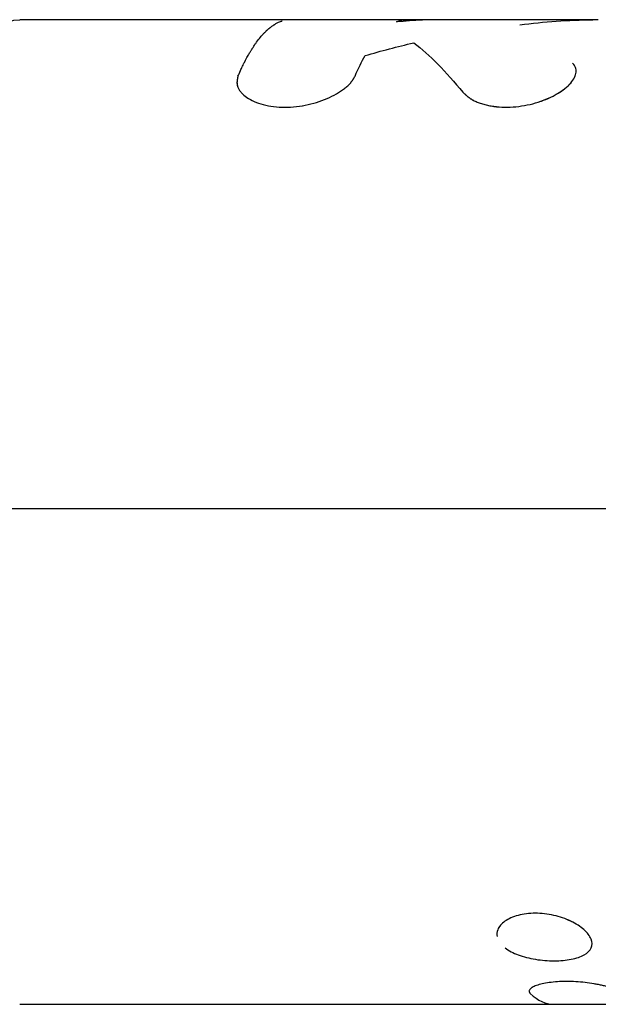
# Model space of a CAD drawing. Units: millimetres. Extents: x -4509 to 4509, y -1580 to 4509.
# Drawn here: x 2286 to 2315, y 2904 to 2954 of the extents above; entities that cross this region are included whole.
import ezdxf

# ---------------------------------------------------------------- set-up
doc = ezdxf.new("R2010")
doc.units = ezdxf.units.MM
doc.header["$LTSCALE"] = 20
doc.layers.add('2d', color=230, linetype='Continuous')

msp = doc.modelspace()

# ---------------------------------------------------------------- linework, layer by layer
at = {"layer": '2d'}
for p, q in [((2314.902, 2954), (2285.532, 2954)), ((2279.848, 2929.183), (2445.396, 2929.183)), ((2314.583, 2907.065), (2314.583, 2907.065)), ((2311.391, 2904.669), (2311.391, 2904.67)), ((2285.532, 2904), (2339.574, 2904))]:
    msp.add_line(p, q, dxfattribs=at)
at = {"layer": '2d', "extrusion": (0, 0, -1)}
msp.add_ellipse((2285.532, 2929), major_axis=(0, 25), ratio=0.227358, start_param=-1.563474, end_param=0, dxfattribs=at)
at = {"layer": '2d'}
for points, knots in [([(2296.613, 2951.137), (2296.64, 2951.199), (2296.682, 2951.296), (2296.77, 2951.486), (2296.803, 2951.557), (2296.859, 2951.672), (2296.879, 2951.713), (2296.91, 2951.775), (2296.921, 2951.796), (2296.937, 2951.828), (2296.943, 2951.839), (2296.954, 2951.861), (2296.959, 2951.872), (2296.971, 2951.894), (2296.977, 2951.906), (2296.989, 2951.929), (2296.995, 2951.94), (2297.012, 2951.973), (2297.024, 2951.994), (2297.057, 2952.056), (2297.078, 2952.094), (2297.137, 2952.201), (2297.172, 2952.262), (2297.233, 2952.366), (2297.258, 2952.408), (2297.29, 2952.46), (2297.299, 2952.475), (2297.312, 2952.494), (2297.315, 2952.5), (2297.321, 2952.509), (2297.322, 2952.511), (2297.325, 2952.515), (2297.325, 2952.516), (2297.327, 2952.518), (2297.327, 2952.519), (2297.328, 2952.52), (2297.328, 2952.52), (2297.328, 2952.521), (2297.328, 2952.521), (2297.329, 2952.522), (2297.329, 2952.523), (2297.33, 2952.524), (2297.331, 2952.525), (2297.332, 2952.527), (2297.333, 2952.529), (2297.336, 2952.533), (2297.338, 2952.536), (2297.344, 2952.545), (2297.348, 2952.551), (2297.359, 2952.569), (2297.367, 2952.581), (2297.39, 2952.617), (2297.405, 2952.64), (2297.452, 2952.71), (2297.483, 2952.755), (2297.576, 2952.886), (2297.638, 2952.969), (2297.763, 2953.126), (2297.826, 2953.2), (2297.921, 2953.303), (2297.953, 2953.336), (2298.001, 2953.384), (2298.017, 2953.4), (2298.041, 2953.423), (2298.048, 2953.431), (2298.06, 2953.442), (2298.064, 2953.446), (2298.07, 2953.452), (2298.072, 2953.453), (2298.075, 2953.456), (2298.076, 2953.457), (2298.078, 2953.459), (2298.078, 2953.459), (2298.079, 2953.46), (2298.08, 2953.461), (2298.081, 2953.461), (2298.081, 2953.461), (2298.081, 2953.462), (2298.082, 2953.462), (2298.082, 2953.463), (2298.083, 2953.463), (2298.084, 2953.464), (2298.085, 2953.465), (2298.088, 2953.468), (2298.09, 2953.47), (2298.097, 2953.476), (2298.102, 2953.48), (2298.116, 2953.494), (2298.127, 2953.503), (2298.162, 2953.534), (2298.19, 2953.558), (2298.254, 2953.61), (2298.29, 2953.638), (2298.351, 2953.682), (2298.372, 2953.697), (2298.406, 2953.72), (2298.417, 2953.727), (2298.435, 2953.739), (2298.441, 2953.742), (2298.453, 2953.75), (2298.458, 2953.754), (2298.471, 2953.761), (2298.478, 2953.766), (2298.491, 2953.773), (2298.497, 2953.777), (2298.516, 2953.788), (2298.528, 2953.795), (2298.563, 2953.815), (2298.586, 2953.827), (2298.649, 2953.859), (2298.687, 2953.875), (2298.751, 2953.902), (2298.778, 2953.912), (2298.811, 2953.924), (2298.821, 2953.927), (2298.834, 2953.931), (2298.838, 2953.933), (2298.843, 2953.934), (2298.845, 2953.935), (2298.847, 2953.936), (2298.848, 2953.936), (2298.849, 2953.936), (2298.85, 2953.936), (2298.85, 2953.937), (2298.85, 2953.937), (2298.851, 2953.937), (2298.851, 2953.937), (2298.851, 2953.937), (2298.852, 2953.937), (2298.853, 2953.937), (2298.853, 2953.938), (2298.853, 2953.938)], [0, 0, 0, 0, 0.0625, 0.0625, 0.09375, 0.09375, 0.109375, 0.109375, 0.1171875, 0.1171875, 0.1210938, 0.1210938, 0.125, 0.125, 0.1289062, 0.1289062, 0.1328125, 0.1328125, 0.140625, 0.140625, 0.15625, 0.15625, 0.1875, 0.1875, 0.21875, 0.21875, 0.234375, 0.234375, 0.2421875, 0.2421875, 0.2460938, 0.2460938, 0.2480469, 0.2480469, 0.2490234, 0.2490234, 0.2495117, 0.2495117, 0.25, 0.25, 0.2504883, 0.2504883, 0.2509766, 0.2509766, 0.2519531, 0.2519531, 0.2539062, 0.2539062, 0.2578125, 0.2578125, 0.265625, 0.265625, 0.28125, 0.28125, 0.3125, 0.3125, 0.375, 0.375, 0.4375, 0.4375, 0.46875, 0.46875, 0.484375, 0.484375, 0.4921875, 0.4921875, 0.4960938, 0.4960938, 0.4980469, 0.4980469, 0.4990234, 0.4990234, 0.4995117, 0.4995117, 0.5, 0.5, 0.5004883, 0.5004883, 0.5009766, 0.5009766, 0.5019531, 0.5019531, 0.5039062, 0.5039062, 0.5078125, 0.5078125, 0.515625, 0.515625, 0.53125, 0.53125, 0.5625, 0.5625, 0.59375, 0.59375, 0.609375, 0.609375, 0.6171875, 0.6171875, 0.6210938, 0.6210938, 0.625, 0.625, 0.6289062, 0.6289062, 0.6328125, 0.6328125, 0.640625, 0.640625, 0.65625, 0.65625, 0.6875, 0.6875, 0.71875, 0.71875, 0.734375, 0.734375, 0.7421875, 0.7421875, 0.7460938, 0.7460938, 0.7480469, 0.7480469, 0.7490234, 0.7490234, 0.7495117, 0.7495117, 0.75, 0.75, 0.7504883, 0.7504883, 0.7506677, 0.7506677, 0.7506677, 0.7506677]), ([(2308.029, 2950.314), (2308.058, 2950.287), (2308.084, 2950.264), (2308.117, 2950.233), (2308.127, 2950.224), (2308.141, 2950.212), (2308.145, 2950.208), (2308.152, 2950.202), (2308.154, 2950.2), (2308.157, 2950.197), (2308.158, 2950.197), (2308.16, 2950.195), (2308.16, 2950.194), (2308.163, 2950.192), (2308.165, 2950.19), (2308.168, 2950.188), (2308.169, 2950.186), (2308.174, 2950.182), (2308.177, 2950.179), (2308.187, 2950.171), (2308.193, 2950.166), (2308.211, 2950.15), (2308.223, 2950.14), (2308.247, 2950.12), (2308.258, 2950.11), (2308.275, 2950.097), (2308.281, 2950.092), (2308.292, 2950.083), (2308.297, 2950.079), (2308.309, 2950.07), (2308.316, 2950.064), (2308.33, 2950.054), (2308.336, 2950.049), (2308.356, 2950.034), (2308.369, 2950.025), (2308.396, 2950.006), (2308.409, 2949.997), (2308.435, 2949.979), (2308.448, 2949.971), (2308.476, 2949.954), (2308.491, 2949.945), (2308.52, 2949.927), (2308.535, 2949.919), (2308.581, 2949.894), (2308.613, 2949.877), (2308.71, 2949.831), (2308.779, 2949.803), (2308.889, 2949.763), (2308.927, 2949.75), (2309.005, 2949.726), (2309.046, 2949.714), (2309.127, 2949.691), (2309.167, 2949.681), (2309.249, 2949.662), (2309.291, 2949.653), (2309.418, 2949.627), (2309.505, 2949.612), (2309.774, 2949.575), (2309.958, 2949.561), (2310.333, 2949.555), (2310.524, 2949.563), (2311.107, 2949.619), (2311.491, 2949.699), (2312.034, 2949.872), (2312.207, 2949.937), (2312.535, 2950.082), (2312.688, 2950.161), (2312.97, 2950.329), (2313.097, 2950.416), (2313.324, 2950.598), (2313.421, 2950.691), (2313.582, 2950.877), (2313.645, 2950.969), (2313.713, 2951.108), (2313.731, 2951.153), (2313.759, 2951.242), (2313.768, 2951.286), (2313.777, 2951.374), (2313.776, 2951.417), (2313.766, 2951.499), (2313.757, 2951.539), (2313.735, 2951.598), (2313.726, 2951.617), (2313.711, 2951.646), (2313.706, 2951.655), (2313.698, 2951.669), (2313.695, 2951.673), (2313.69, 2951.68), (2313.689, 2951.682), (2313.686, 2951.687), (2313.684, 2951.69), (2313.681, 2951.693), (2313.681, 2951.695), (2313.678, 2951.698), (2313.677, 2951.699), (2313.674, 2951.704), (2313.671, 2951.708), (2313.663, 2951.719), (2313.656, 2951.727), (2313.635, 2951.754), (2313.618, 2951.774), (2313.599, 2951.797)], [0, 0, 0, 0, 0.015625, 0.015625, 0.023438, 0.023438, 0.027344, 0.027344, 0.029297, 0.029297, 0.030273, 0.030273, 0.03125, 0.03125, 0.032227, 0.032227, 0.033203, 0.033203, 0.035156, 0.035156, 0.039062, 0.039062, 0.046875, 0.046875, 0.054688, 0.054688, 0.058594, 0.058594, 0.0625, 0.0625, 0.066406, 0.066406, 0.070312, 0.070312, 0.078125, 0.078125, 0.085938, 0.085938, 0.09375, 0.09375, 0.101562, 0.101562, 0.109375, 0.109375, 0.125, 0.125, 0.15625, 0.15625, 0.171875, 0.171875, 0.1875, 0.1875, 0.203125, 0.203125, 0.21875, 0.21875, 0.25, 0.25, 0.3125, 0.3125, 0.375, 0.375, 0.5, 0.5, 0.5625, 0.5625, 0.625, 0.625, 0.6875, 0.6875, 0.75, 0.75, 0.8125, 0.8125, 0.84375, 0.84375, 0.875, 0.875, 0.90625, 0.90625, 0.9375, 0.9375, 0.953125, 0.953125, 0.960938, 0.960938, 0.964844, 0.964844, 0.966797, 0.966797, 0.96875, 0.96875, 0.970703, 0.970703, 0.972656, 0.972656, 0.976562, 0.976562, 0.984375, 0.984375, 1, 1, 1, 1]), ([(2313.713, 2951.642), (2313.709, 2951.649), (2313.702, 2951.661), (2313.693, 2951.676), (2313.689, 2951.682), (2313.686, 2951.687), (2313.684, 2951.69), (2313.666, 2951.716), (2313.638, 2951.751), (2313.599, 2951.797)], [0.95467859, 0.95467859, 0.95467859, 0.95467859, 0.9609375, 0.96484375, 0.96679688, 0.96679688, 0.96875, 0.96875, 1, 1, 1, 1]), ([(2296.613, 2951.137), (2296.606, 2951.106), (2296.6, 2951.078), (2296.592, 2951.043), (2296.59, 2951.032), (2296.587, 2951.018), (2296.586, 2951.013), (2296.585, 2951.006), (2296.584, 2951.004), (2296.584, 2951.001), (2296.584, 2951), (2296.583, 2950.998), (2296.583, 2950.997), (2296.583, 2950.995), (2296.582, 2950.993), (2296.582, 2950.99), (2296.581, 2950.988), (2296.58, 2950.983), (2296.58, 2950.98), (2296.578, 2950.97), (2296.577, 2950.964), (2296.574, 2950.945), (2296.572, 2950.933), (2296.569, 2950.909), (2296.568, 2950.898), (2296.566, 2950.881), (2296.566, 2950.875), (2296.565, 2950.864), (2296.564, 2950.86), (2296.563, 2950.848), (2296.563, 2950.841), (2296.563, 2950.829), (2296.562, 2950.822), (2296.562, 2950.804), (2296.562, 2950.792), (2296.563, 2950.768), (2296.563, 2950.756), (2296.565, 2950.734), (2296.566, 2950.723), (2296.569, 2950.7), (2296.571, 2950.687), (2296.576, 2950.664), (2296.578, 2950.652), (2296.587, 2950.617), (2296.595, 2950.593), (2296.622, 2950.524), (2296.645, 2950.479), (2296.688, 2950.411), (2296.704, 2950.389), (2296.739, 2950.344), (2296.758, 2950.321), (2296.797, 2950.277), (2296.817, 2950.255), (2296.86, 2950.213), (2296.883, 2950.192), (2296.954, 2950.131), (2297.005, 2950.091), (2297.173, 2949.976), (2297.299, 2949.906), (2297.578, 2949.785), (2297.731, 2949.732), (2298.064, 2949.646), (2298.239, 2949.613), (2298.607, 2949.569), (2298.797, 2949.558), (2299.187, 2949.558), (2299.383, 2949.569), (2299.781, 2949.614), (2299.978, 2949.646), (2300.366, 2949.732), (2300.555, 2949.785), (2300.923, 2949.908), (2301.097, 2949.977), (2301.425, 2950.13), (2301.577, 2950.211), (2301.79, 2950.343), (2301.857, 2950.388), (2301.952, 2950.456), (2301.983, 2950.479), (2302.043, 2950.525), (2302.071, 2950.547), (2302.127, 2950.595), (2302.155, 2950.619), (2302.207, 2950.666), (2302.232, 2950.69), (2302.279, 2950.737), (2302.301, 2950.761), (2302.332, 2950.796), (2302.342, 2950.808), (2302.361, 2950.831), (2302.371, 2950.843), (2302.388, 2950.866), (2302.396, 2950.876), (2302.413, 2950.899), (2302.421, 2950.91), (2302.437, 2950.934), (2302.445, 2950.946), (2302.456, 2950.965), (2302.46, 2950.971), (2302.466, 2950.98), (2302.468, 2950.984), (2302.471, 2950.988), (2302.472, 2950.99), (2302.474, 2950.993), (2302.475, 2950.995), (2302.477, 2950.998), (2302.477, 2950.999), (2302.478, 2951.001), (2302.479, 2951.002), (2302.481, 2951.005), (2302.482, 2951.007), (2302.486, 2951.013), (2302.488, 2951.018), (2302.497, 2951.033), (2302.503, 2951.044), (2302.523, 2951.079), (2302.537, 2951.106), (2302.554, 2951.137)], [0, 0, 0, 0, 0.015625, 0.015625, 0.023438, 0.023438, 0.027344, 0.027344, 0.029297, 0.029297, 0.030273, 0.030273, 0.03125, 0.03125, 0.032227, 0.032227, 0.033203, 0.033203, 0.035156, 0.035156, 0.039062, 0.039062, 0.046875, 0.046875, 0.054688, 0.054688, 0.058594, 0.058594, 0.0625, 0.0625, 0.066406, 0.066406, 0.070312, 0.070312, 0.078125, 0.078125, 0.085938, 0.085938, 0.09375, 0.09375, 0.101562, 0.101562, 0.109375, 0.109375, 0.125, 0.125, 0.15625, 0.15625, 0.171875, 0.171875, 0.1875, 0.1875, 0.203125, 0.203125, 0.21875, 0.21875, 0.25, 0.25, 0.3125, 0.3125, 0.375, 0.375, 0.4375, 0.4375, 0.5, 0.5, 0.5625, 0.5625, 0.625, 0.625, 0.6875, 0.6875, 0.75, 0.75, 0.8125, 0.8125, 0.84375, 0.84375, 0.859375, 0.859375, 0.875, 0.875, 0.890625, 0.890625, 0.90625, 0.90625, 0.921875, 0.921875, 0.929688, 0.929688, 0.9375, 0.9375, 0.945312, 0.945312, 0.953125, 0.953125, 0.960938, 0.960938, 0.964844, 0.964844, 0.966797, 0.966797, 0.967773, 0.967773, 0.96875, 0.96875, 0.969727, 0.969727, 0.970703, 0.970703, 0.972656, 0.972656, 0.976562, 0.976562, 0.984375, 0.984375, 1, 1, 1, 1]), ([(2296.613, 2951.137), (2296.606, 2951.106), (2296.6, 2951.078), (2296.592, 2951.043), (2296.589, 2951.027), (2296.586, 2951.011), (2296.584, 2951.003), (2296.584, 2951), (2296.583, 2950.998), (2296.583, 2950.998), (2296.578, 2950.97), (2296.572, 2950.932), (2296.567, 2950.892), (2296.566, 2950.875), (2296.565, 2950.864), (2296.564, 2950.86), (2296.562, 2950.828), (2296.561, 2950.791), (2296.563, 2950.756), (2296.565, 2950.734), (2296.566, 2950.723), (2296.574, 2950.664), (2296.586, 2950.616), (2296.622, 2950.525), (2296.656, 2950.456), (2296.704, 2950.389), (2296.739, 2950.344), (2296.758, 2950.32), (2296.855, 2950.212), (2296.948, 2950.13), (2297.285, 2949.898), (2297.566, 2949.775), (2298.23, 2949.603), (2298.602, 2949.558), (2299.381, 2949.558), (2299.783, 2949.603), (2300.561, 2949.775), (2300.934, 2949.902), (2301.425, 2950.13), (2301.577, 2950.211), (2301.79, 2950.343), (2301.891, 2950.41), (2301.983, 2950.479), (2302.043, 2950.525), (2302.07, 2950.547), (2302.156, 2950.619), (2302.234, 2950.69), (2302.312, 2950.773), (2302.342, 2950.808), (2302.361, 2950.831), (2302.371, 2950.844), (2302.396, 2950.876), (2302.421, 2950.91), (2302.449, 2950.952), (2302.462, 2950.974), (2302.469, 2950.985), (2302.472, 2950.99), (2302.474, 2950.993), (2302.475, 2950.996), (2302.495, 2951.028), (2302.521, 2951.075), (2302.554, 2951.137)], [0, 0, 0, 0, 0.015625, 0.015625, 0.023438, 0.027344, 0.029297, 0.030273, 0.030273, 0.03125, 0.03125, 0.046875, 0.054688, 0.058594, 0.058594, 0.0625, 0.0625, 0.078125, 0.085938, 0.085938, 0.09375, 0.09375, 0.125, 0.125, 0.15625, 0.171875, 0.171875, 0.1875, 0.1875, 0.25, 0.25, 0.375, 0.375, 0.5, 0.5, 0.625, 0.625, 0.75, 0.75, 0.8125, 0.8125, 0.84375, 0.859375, 0.859375, 0.875, 0.875, 0.90625, 0.921875, 0.929688, 0.929688, 0.9375, 0.9375, 0.953125, 0.960937, 0.964844, 0.966797, 0.967773, 0.967773, 0.96875, 0.96875, 1, 1, 1, 1]), ([(2313.413, 2950.689), (2313.445, 2950.72), (2313.474, 2950.752), (2313.582, 2950.877), (2313.645, 2950.97), (2313.698, 2951.078), (2313.706, 2951.093), (2313.712, 2951.109)], [0.72861187, 0.72861187, 0.72861187, 0.72861187, 0.75, 0.75, 0.8125, 0.8125, 0.82332538, 0.82332538, 0.82332538, 0.82332538]), ([(2308.029, 2950.314), (2308.058, 2950.287), (2308.084, 2950.264), (2308.117, 2950.233), (2308.132, 2950.22), (2308.148, 2950.206), (2308.155, 2950.199), (2308.158, 2950.197), (2308.16, 2950.195), (2308.16, 2950.194), (2308.187, 2950.171), (2308.223, 2950.139), (2308.264, 2950.106), (2308.281, 2950.092), (2308.292, 2950.083), (2308.297, 2950.08), (2308.33, 2950.054), (2308.369, 2950.024), (2308.409, 2949.997), (2308.435, 2949.979), (2308.447, 2949.972), (2308.519, 2949.927), (2308.581, 2949.893), (2308.71, 2949.832), (2308.813, 2949.789), (2308.927, 2949.75), (2309.005, 2949.726), (2309.046, 2949.713), (2309.246, 2949.659), (2309.414, 2949.625), (2309.955, 2949.551), (2310.33, 2949.545), (2311.107, 2949.619), (2311.491, 2949.699), (2312.068, 2949.883), (2312.272, 2949.962), (2312.461, 2950.051)], [0, 0, 0, 0, 0.015625, 0.015625, 0.0234375, 0.0273438, 0.0292969, 0.0302734, 0.0302734, 0.03125, 0.03125, 0.046875, 0.0546875, 0.0585938, 0.0585938, 0.0625, 0.0625, 0.078125, 0.0859375, 0.0859375, 0.09375, 0.09375, 0.125, 0.125, 0.15625, 0.171875, 0.171875, 0.1875, 0.1875, 0.25, 0.25, 0.375, 0.375, 0.5, 0.5, 0.5741032, 0.5741032, 0.5741032, 0.5741032]), ([(2312.713, 2950.179), (2312.752, 2950.2), (2312.791, 2950.223), (2312.953, 2950.318), (2313.066, 2950.395), (2313.169, 2950.474)], [0.60828932, 0.60828932, 0.60828932, 0.60828932, 0.625, 0.625, 0.67982531, 0.67982531, 0.67982531, 0.67982531]), ([(2311.703, 2908.622), (2311.549, 2908.622), (2311.398, 2908.613), (2311.104, 2908.577), (2310.964, 2908.55), (2310.568, 2908.446), (2310.339, 2908.343), (2310.074, 2908.156), (2310, 2908.088), (2309.878, 2907.943), (2309.831, 2907.868), (2309.755, 2907.677), (2309.743, 2907.561), (2309.764, 2907.445)], [0, 0, 0, 0, 0.03125, 0.03125, 0.0625, 0.0625, 0.125, 0.125, 0.15625, 0.15625, 0.1875, 0.1875, 0.2327428, 0.2327428, 0.2327428, 0.2327428]), ([(2311.703, 2908.622), (2311.395, 2908.622), (2311.095, 2908.585), (2310.568, 2908.446), (2310.339, 2908.343), (2310.111, 2908.181), (2310.064, 2908.143), (2310.021, 2908.103)], [0, 0, 0, 0, 0.0625, 0.0625, 0.125, 0.125, 0.1433361, 0.1433361, 0.1433361, 0.1433361]), ([(2310.167, 2906.865), (2310.167, 2906.865), (2310.167, 2906.865), (2310.257, 2906.797), (2310.358, 2906.733), (2310.584, 2906.613), (2310.707, 2906.559), (2311.107, 2906.411), (2311.401, 2906.336), (2311.874, 2906.259), (2312.031, 2906.24), (2312.346, 2906.215), (2312.503, 2906.208), (2312.66, 2906.208), (2312.974, 2906.208), (2313.263, 2906.234), (2313.792, 2906.337), (2314.012, 2906.411), (2314.362, 2906.61), (2314.479, 2906.727), (2314.6, 2907.004), (2314.598, 2907.153), (2314.47, 2907.474), (2314.349, 2907.634), (2314.084, 2907.869), (2313.984, 2907.944), (2313.761, 2908.088), (2313.64, 2908.156), (2313.246, 2908.344), (2312.952, 2908.446), (2312.486, 2908.551), (2312.33, 2908.577), (2312.013, 2908.613), (2311.857, 2908.622), (2311.703, 2908.622)], [0.312499, 0.312499, 0.312499, 0.312499, 0.3125, 0.3125, 0.34375, 0.34375, 0.375, 0.375, 0.4375, 0.4375, 0.46875, 0.46875, 0.5, 0.5, 0.5, 0.5625, 0.5625, 0.625, 0.625, 0.6875, 0.6875, 0.75, 0.75, 0.8125, 0.8125, 0.84375, 0.84375, 0.875, 0.875, 0.9375, 0.9375, 0.96875, 0.96875, 1, 1, 1, 1]), ([(2313.558, 2908.194), (2313.542, 2908.202), (2313.525, 2908.21), (2313.246, 2908.344), (2312.951, 2908.446), (2312.331, 2908.585), (2312.01, 2908.622), (2311.703, 2908.622)], [0.8710105, 0.8710105, 0.8710105, 0.8710105, 0.875, 0.875, 0.9375, 0.9375, 1, 1, 1, 1]), ([(2309.92, 2907.993), (2309.868, 2907.928), (2309.828, 2907.86), (2309.787, 2907.757), (2309.777, 2907.724), (2309.769, 2907.69)], [0.1595283, 0.1595283, 0.1595283, 0.1595283, 0.1875, 0.1875, 0.20077083, 0.20077083, 0.20077083, 0.20077083]), ([(2312.66, 2906.208), (2312.974, 2906.208), (2313.263, 2906.234), (2313.792, 2906.337), (2314.011, 2906.411), (2314.362, 2906.61), (2314.479, 2906.727), (2314.6, 2907.004), (2314.598, 2907.153), (2314.502, 2907.394), (2314.456, 2907.474), (2314.396, 2907.553)], [0.5, 0.5, 0.5, 0.5, 0.5625, 0.5625, 0.625, 0.625, 0.6875, 0.6875, 0.75, 0.75, 0.7812402, 0.7812402, 0.7812402, 0.7812402]), ([(2310.167, 2906.865), (2310.257, 2906.797), (2310.358, 2906.733), (2310.584, 2906.613), (2310.707, 2906.559), (2310.841, 2906.51), (2310.841, 2906.51), (2310.841, 2906.51)], [0.31250238, 0.31250238, 0.31250238, 0.31250238, 0.34375, 0.34375, 0.375, 0.375, 0.37500727, 0.37500727, 0.37500727, 0.37500727]), ([(2311.716, 2906.285), (2311.716, 2906.285), (2311.716, 2906.285), (2312.031, 2906.233), (2312.347, 2906.208), (2312.66, 2906.208)], [0.43747058, 0.43747058, 0.43747058, 0.43747058, 0.4375, 0.4375, 0.5, 0.5, 0.5, 0.5]), ([(2316.185, 2904.541), (2316.167, 2904.552), (2316.151, 2904.562), (2316.131, 2904.574), (2316.124, 2904.578), (2316.116, 2904.584), (2316.113, 2904.585), (2316.109, 2904.588), (2316.108, 2904.588), (2316.105, 2904.59), (2316.105, 2904.59), (2316.101, 2904.592), (2316.099, 2904.594), (2316.095, 2904.596), (2316.093, 2904.597), (2316.088, 2904.601), (2316.084, 2904.603), (2316.072, 2904.61), (2316.065, 2904.614), (2316.05, 2904.623), (2316.043, 2904.627), (2316.032, 2904.634), (2316.029, 2904.636), (2316.022, 2904.64), (2316.019, 2904.641), (2316.011, 2904.646), (2316.006, 2904.648), (2315.998, 2904.653), (2315.993, 2904.656), (2315.98, 2904.663), (2315.971, 2904.668), (2315.945, 2904.682), (2315.927, 2904.691), (2315.891, 2904.709), (2315.872, 2904.717), (2315.844, 2904.73), (2315.835, 2904.734), (2315.816, 2904.742), (2315.807, 2904.746), (2315.787, 2904.755), (2315.776, 2904.759), (2315.754, 2904.768), (2315.742, 2904.772), (2315.707, 2904.786), (2315.683, 2904.794), (2315.632, 2904.812), (2315.606, 2904.821), (2315.551, 2904.838), (2315.522, 2904.847), (2315.464, 2904.865), (2315.435, 2904.873), (2315.375, 2904.89), (2315.344, 2904.898), (2315.249, 2904.922), (2315.182, 2904.939), (2315.044, 2904.97), (2314.976, 2904.984), (2314.833, 2905.013), (2314.76, 2905.026), (2314.537, 2905.064), (2314.384, 2905.086), (2314.073, 2905.122), (2313.915, 2905.135), (2313.596, 2905.154), (2313.439, 2905.159), (2313.127, 2905.159), (2312.977, 2905.154), (2312.685, 2905.135), (2312.547, 2905.121), (2312.286, 2905.085), (2312.167, 2905.064), (2311.95, 2905.013), (2311.852, 2904.985), (2311.679, 2904.922), (2311.609, 2904.89), (2311.521, 2904.838), (2311.495, 2904.82), (2311.452, 2904.785), (2311.435, 2904.767), (2311.408, 2904.732), (2311.399, 2904.714), (2311.392, 2904.687), (2311.391, 2904.678), (2311.391, 2904.665), (2311.392, 2904.661), (2311.392, 2904.654), (2311.393, 2904.652), (2311.394, 2904.647), (2311.394, 2904.645), (2311.395, 2904.641), (2311.396, 2904.639), (2311.397, 2904.635), (2311.397, 2904.633), (2311.4, 2904.627), (2311.401, 2904.623), (2311.405, 2904.614), (2311.407, 2904.61), (2311.411, 2904.603), (2311.412, 2904.6), (2311.414, 2904.597), (2311.415, 2904.596), (2311.416, 2904.593), (2311.417, 2904.592), (2311.418, 2904.59), (2311.418, 2904.59), (2311.419, 2904.588), (2311.42, 2904.587), (2311.421, 2904.585), (2311.422, 2904.583), (2311.425, 2904.578), (2311.428, 2904.574), (2311.437, 2904.562), (2311.443, 2904.552), (2311.451, 2904.541)], [0, 0, 0, 0, 0.015625, 0.015625, 0.023438, 0.023438, 0.027344, 0.027344, 0.029297, 0.029297, 0.03125, 0.03125, 0.033203, 0.033203, 0.035156, 0.035156, 0.039062, 0.039062, 0.046875, 0.046875, 0.054688, 0.054688, 0.058594, 0.058594, 0.0625, 0.0625, 0.066406, 0.066406, 0.070312, 0.070312, 0.078125, 0.078125, 0.09375, 0.09375, 0.109375, 0.109375, 0.117188, 0.117188, 0.125, 0.125, 0.132812, 0.132812, 0.140625, 0.140625, 0.15625, 0.15625, 0.171875, 0.171875, 0.1875, 0.1875, 0.203125, 0.203125, 0.21875, 0.21875, 0.25, 0.25, 0.28125, 0.28125, 0.3125, 0.3125, 0.375, 0.375, 0.4375, 0.4375, 0.5, 0.5, 0.5625, 0.5625, 0.625, 0.625, 0.6875, 0.6875, 0.75, 0.75, 0.8125, 0.8125, 0.84375, 0.84375, 0.875, 0.875, 0.90625, 0.90625, 0.921875, 0.921875, 0.929688, 0.929688, 0.933594, 0.933594, 0.9375, 0.9375, 0.941406, 0.941406, 0.945312, 0.945312, 0.953125, 0.953125, 0.960938, 0.960938, 0.964844, 0.964844, 0.966797, 0.966797, 0.96875, 0.96875, 0.970703, 0.970703, 0.972656, 0.972656, 0.976562, 0.976562, 0.984375, 0.984375, 1, 1, 1, 1]), ([(2316.185, 2904.541), (2316.167, 2904.552), (2316.151, 2904.562), (2316.131, 2904.574), (2316.121, 2904.58), (2316.112, 2904.586), (2316.108, 2904.588), (2316.105, 2904.59), (2316.105, 2904.59), (2316.087, 2904.601), (2316.065, 2904.615), (2316.039, 2904.629), (2316.029, 2904.636), (2316.022, 2904.64), (2316.019, 2904.641), (2315.98, 2904.663), (2315.945, 2904.682), (2315.891, 2904.709), (2315.863, 2904.722), (2315.835, 2904.734), (2315.816, 2904.742), (2315.808, 2904.746), (2315.755, 2904.768), (2315.685, 2904.794), (2315.606, 2904.821), (2315.551, 2904.838), (2315.521, 2904.848), (2315.436, 2904.873), (2315.376, 2904.89), (2315.249, 2904.922), (2315.181, 2904.939), (2314.841, 2905.016), (2314.541, 2905.068), (2313.917, 2905.139), (2313.594, 2905.159), (2312.972, 2905.159), (2312.678, 2905.139), (2312.286, 2905.085), (2312.167, 2905.064), (2311.95, 2905.013), (2311.851, 2904.985), (2311.723, 2904.938), (2311.683, 2904.922), (2311.612, 2904.889), (2311.58, 2904.873), (2311.491, 2904.82), (2311.448, 2904.785), (2311.408, 2904.732), (2311.395, 2904.705), (2311.391, 2904.674), (2311.392, 2904.658), (2311.393, 2904.652), (2311.394, 2904.647), (2311.394, 2904.645), (2311.397, 2904.635), (2311.401, 2904.623), (2311.408, 2904.607), (2311.413, 2904.599), (2311.415, 2904.596), (2311.416, 2904.593), (2311.417, 2904.592), (2311.424, 2904.58), (2311.435, 2904.563), (2311.451, 2904.541)], [0, 0, 0, 0, 0.015625, 0.015625, 0.023437, 0.027344, 0.029297, 0.029297, 0.03125, 0.03125, 0.046875, 0.054688, 0.058594, 0.058594, 0.0625, 0.0625, 0.09375, 0.09375, 0.109375, 0.117188, 0.117188, 0.125, 0.125, 0.15625, 0.171875, 0.171875, 0.1875, 0.1875, 0.21875, 0.21875, 0.25, 0.25, 0.375, 0.375, 0.5, 0.5, 0.625, 0.625, 0.6875, 0.6875, 0.75, 0.75, 0.78125, 0.78125, 0.8125, 0.8125, 0.875, 0.875, 0.90625, 0.921875, 0.929688, 0.933594, 0.933594, 0.9375, 0.9375, 0.953125, 0.960938, 0.964844, 0.966797, 0.966797, 0.96875, 0.96875, 1, 1, 1, 1])]:
    msp.add_open_spline(points, degree=3, knots=knots, dxfattribs=at)
for points in [[(2304.662, 2953.889), (2304.839, 2953.963), (2305.017, 2954), (2305.196, 2954)], [(2307.292, 2954), (2306.415, 2954), (2305.538, 2953.963), (2304.662, 2953.889)], [(2310.92, 2953.742), (2312.153, 2953.899), (2313.388, 2953.985), (2314.623, 2953.998)], [(2303.065, 2952.177), (2303.885, 2952.415), (2304.707, 2952.631), (2305.531, 2952.824)], [(2305.531, 2952.824), (2306.343, 2952.213), (2307.171, 2951.368), (2308.029, 2950.314)], [(2302.554, 2951.137), (2302.72, 2951.52), (2302.891, 2951.867), (2303.065, 2952.177)], [(2313.043, 2950.382), (2313.043, 2950.382), (2313.043, 2950.382), (2313.043, 2950.382)], [(2313.298, 2908.311), (2313.298, 2908.311), (2313.298, 2908.311), (2313.298, 2908.311)], [(2311.451, 2904.541), (2311.838, 2904.182), (2312.233, 2904), (2312.628, 2904)]]:
    msp.add_open_spline(points, degree=3, dxfattribs=at)

doc.saveas('drawing.dxf')
